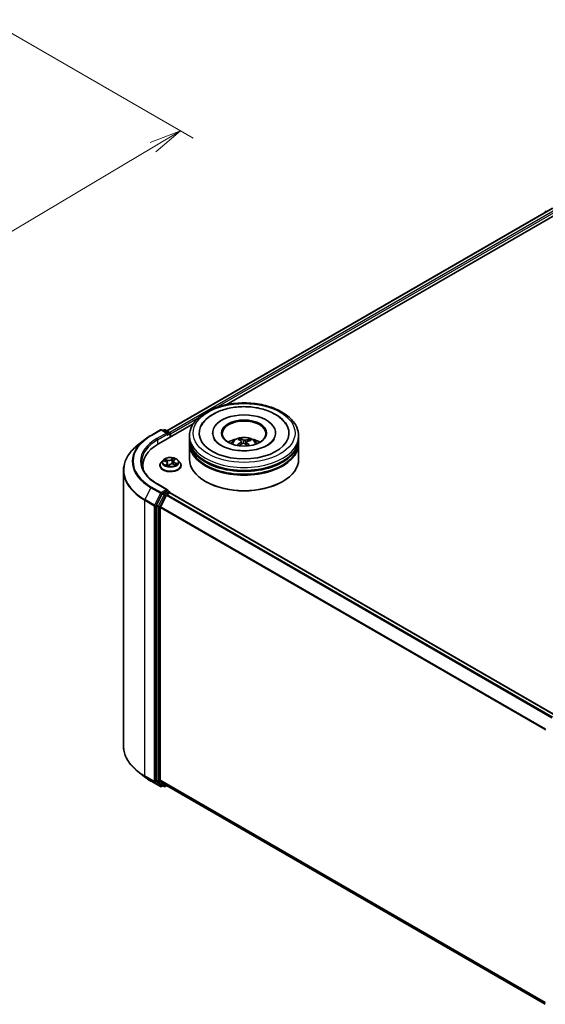
# Model space of a CAD drawing. Units: millimetres. Extents: x 7 to 4945, y 4 to 1128.
# Drawn here: x 63 to 83, y 71 to 110 of the extents above; entities that cross this region are included whole.
import ezdxf

# ---------------------------------------------------------------- set-up
doc = ezdxf.new("R2010")
doc.units = ezdxf.units.MM
doc.header["$LTSCALE"] = 0.5
doc.layers.get('Defpoints').update_dxf_attribs({"lineweight": 25})
for name, color, linetype, lineweight in [('Dimension (ISO)', 7, 'Continuous', 18), ('Visible (ISO)', 7, 'Continuous', 35), ('Visible Narrow (ISO)', 7, 'Continuous', 25)]:
    doc.layers.add(name, color=color, linetype=linetype, lineweight=lineweight)
doc.styles.add('Note Text (TK)', font='MS PGothic.ttf')
doc.dimstyles.new('Default - Method 1b (TK)', dxfattribs={"dimscale": 0.5, "dimtxt": 2.5, "dimasz": 2.5, "dimexe": 1, "dimexo": 1.5, "dimgap": 1, "dimtad": 1, "dimdsep": 46, "dimtxsty": 'Note Text (TK)', "dimblk": 'OPEN', "dimcen": 0.09, "dimdle": 5, "dimclrd": 100, "dimclre": 100, "dimclrt": 7, "dimadec": 1, "dimazin": 1, "dimtfac": 1, "dimtmove": 0, "dimatfit": 3, "dimldrblk": 'OPEN', "dimfxl": 1, "dimtolj": 1, "dimlwd": -1, "dimlwe": -1, "dimarcsym": 0})

# ---------------------------------------------------------------- blocks, each defined once
blk = doc.blocks.new('_Open')
at = {"color": 0, "linetype": 'ByBlock', "lineweight": -2}
for p, q in [((-1, 0.167), (0, 0)), ((-1, -0.167), (0, 0)), ((0, 0), (-1, 0))]:
    blk.add_line(p, q, dxfattribs=at)
blk = doc.blocks.new('*D19')
at = {"layer": 'Defpoints', "color": 0}
for p in [(61.522, 109.775), (40.726, 99.067), (49.715, 93.878)]:
    blk.add_point(p, dxfattribs=at)
at = {"layer": 'Dimension (ISO)', "color": 100}
for p, q in [((62.267, 109.345), (69.579, 105.123)), ((68.009, 104.77), (50.789, 94.517)), ((41.47, 98.638), (50.211, 93.591))]:
    blk.add_line(p, q, dxfattribs=at)
at = {"layer": 'Dimension (ISO)', "color": 100, "xscale": 1.25, "yscale": 1.25, "zscale": 1.25}
for p, rotation in [((69.083, 105.41), 30.77048708011087), ((49.715, 93.878), 210.7704870801109)]:
    blk.add_blockref('_Open', p, dxfattribs=dict(at, rotation=rotation))
at = {"layer": 'Dimension (ISO)', "color": 7, "insert": (58.114, 100.054), "char_height": 1.25, "attachment_point": 4, "rotation": 30.7705, "style": 'Note Text (TK)'}
blk.add_mtext('\\A1;{\\Q-29.230;\\W0.823;\\H0.816x;200}', dxfattribs=at)

msp = doc.modelspace()

# ---------------------------------------------------------------- linework, layer by layer
at = {"layer": 'Visible (ISO)'}
for p, q in [((68.5466, 93.6323), (83.6875, 102.3739)), ((70.8798, 94.6547), (83.8735, 102.1566)), ((83.4095, 102.2295), (83.4095, 102.2134)), ((67.9292, 93.4508), (68.3029, 93.6665)), ((68.2192, 93.1186), (69.59, 93.9099)), ((68.5753, 93.5341), (68.3458, 93.6665)), ((68.4444, 93.6665), (68.3952, 93.638)), ((68.4873, 93.6665), (68.6548, 93.5698)), ((67.6739, 93.2785), (67.4038, 93.0647)), ((68.6763, 93.3824), (68.6763, 93.5326)), ((68.694, 93.3927), (68.694, 93.5093)), ((69.4402, 93.311), (69.4402, 93.4277)), ((69.4402, 93.1594), (69.4402, 93.276)), ((70.3473, 93.5443), (70.3473, 93.5163)), ((71.447, 93.2458), (71.4338, 93.3007)), ((71.4859, 93.2134), (71.4963, 93.1171)), ((71.6802, 93.1934), (71.6679, 93.079)), ((71.7889, 93.2759), (71.7758, 93.2377)), ((72.8188, 93.5443), (72.8188, 93.5163)), ((73.7259, 93.311), (73.7259, 93.4277)), ((73.7259, 93.1594), (73.7259, 93.276)), ((69.4402, 92.5179), (69.4402, 93.1244)), ((73.7259, 92.5179), (73.7259, 93.1244)), ((68.401, 92.4781), (68.3302, 92.3991)), ((68.4386, 92.4548), (68.5147, 92.4269)), ((68.8121, 92.4352), (68.8003, 92.3253)), ((68.8306, 92.4707), (68.8726, 92.5121)), ((68.987, 92.4781), (69.0579, 92.3991)), ((66.847, 92.0736), (66.847, 81.2512)), ((67.6042, 92.2612), (67.6042, 92.1599)), ((68.2797, 92.2729), (68.2797, 92.2777)), ((68.5759, 92.3658), (68.5875, 92.2581)), ((68.6014, 92.2549), (68.6462, 92.2957)), ((68.818, 92.3204), (68.8961, 92.294)), ((69.1083, 92.2729), (69.1083, 92.2777)), ((70.088, 91.6314), (70.0678, 91.643)), ((73.0781, 91.6314), (73.0983, 91.643)), ((68.5753, 91.3179), (68.1801, 91.546)), ((68.5627, 91.2756), (68.3952, 91.1789)), ((68.5828, 91.2785), (68.6548, 91.2369)), ((68.3719, 91.1528), (68.1455, 90.7084)), ((68.5334, 91.1061), (68.297, 90.642)), ((68.5567, 91.1322), (68.6637, 91.194)), ((68.6763, 91.1998), (68.6763, 91.1981)), ((68.6851, 91.1961), (83.8261, 82.4544)), ((68.1384, 90.6819), (68.1384, 79.9018)), ((68.29, 79.9098), (68.29, 90.6156)), ((67.6739, 80.0463), (67.4038, 80.2602)), ((67.9292, 79.8741), (68.3029, 79.6583)), ((68.1455, 79.8834), (68.3719, 79.7004)), ((68.297, 79.8915), (68.5334, 79.7004)), ((68.3952, 79.6868), (68.3458, 79.6583)), ((68.4444, 79.6583), (68.3737, 79.6991)), ((68.4873, 79.6583), (68.5466, 79.6926)), ((68.5353, 79.6991), (83.4095, 71.1115))]:
    msp.add_line(p, q, dxfattribs=at)
for centre, start, end in [((83.4523, 102.2295), 128.94828, 180), ((68.3244, 93.6294), 60, 120), ((68.4659, 93.6294), 60, 120), ((68.6334, 93.5326), 0, 60), ((68.6334, 91.1998), 0, 60), ((68.3244, 79.6954), 240, 300), ((68.4659, 79.6954), 240, 300)]:
    msp.add_arc(centre, 0.0429, start, end, dxfattribs=at)
for centre, major_axis, ratio, start_param, end_param in [((71.5831, 93.5443), (1.7643, 0), 0.5773503, 2.2877064, 7.1370716), ((71.5831, 93.5443), (1.2357, 0), 0.5773503, 5.4710656, 10.2368977), ((71.5831, 93.521), (-0.8571, 0), 0.5773503, 2.3727253, 7.0520527), ((68.5324, 93.5093), (0.0606, 0), 0.5773503, 0, 1.5707963), ((68.5627, 93.4918), (-0.0214, -0.0371), 0.5773503, 0.7853982, 2.3561945), ((68.6637, 93.5268), (0.0214, -0.0371), 0.5773503, 0.7853982, 2.2748289), ((71.5831, 93.276), (2.1429, 0), 0.5773503, 3.12745, 6.2973279), ((71.5831, 93.311), (-2.1429, 0), 0.5773503, 0, 3.1415927), ((71.5831, 92.8445), (-0.8571, 0), 0.5773503, 5.0762837, 5.5305884), ((71.5962, 92.4406), (-0.4499, -0.812), 0.6636691, 4.0181465, 4.2571308), ((71.5994, 92.4559), (0.4115, -0.8322), 0.4183713, 2.5011631, 2.7401474), ((71.568, 92.4417), (-0.3508, 0.8595), 0.5845523, 5.679054, 5.9180383), ((71.5946, 92.4399), (-0.5298, -0.7623), 0.7150988, 3.6299444, 3.8689287), ((71.5699, 92.458), (0.5671, 0.735), 0.5630303, 0.5205467, 0.759531), ((71.5831, 92.8445), (-0.8571, 0), 0.5773503, 3.8941895, 4.3484943), ((69.7042, 92.2612), (-2.1, 0), 0.5773503, 5.4977871, 6.3952101), ((71.5831, 93.1244), (2.1429, 0), 0.5773503, 3.12745, 6.2973279), ((71.5831, 93.1594), (-2.1429, 0), 0.5773503, 0, 3.1415927), ((71.5715, 92.4587), (0.6369, 0.6755), 0.61446, 1.0369918, 1.2440028), ((71.5981, 92.4569), (0.4762, -0.7969), 0.4839135, 2.0659648, 2.2460558), ((71.5667, 92.4427), (-0.2827, 0.8843), 0.5190101, 5.2895561, 5.5030476), ((71.5831, 92.5179), (2.1429, 0), 0.5773503, 3.1415927, 6.2831853), ((71.5831, 93.276), (-2.1143, 0), 0.5773503, 0.478284, 2.6633086), ((71.5831, 93.1244), (-2.1143, 0), 0.5773503, 0.478284, 2.6633086), ((69.7042, 92.028), (-2.1429, 0), 0.5773503, 6.0825558, 6.1302195), ((68.5324, 91.2931), (0.0606, 0), 0.5773503, 0, 1.5707963), ((68.5627, 91.3106), (0.0214, -0.0371), 0.5773503, 0.1595481, 0.7853982), ((71.5831, 92.4945), (2.1143, 0), 0.5773503, 3.9269908, 5.4977871), ((68.3952, 91.1439), (0.0214, 0.0371), 0.5773503, 0.7853982, 1.6614562), ((68.5567, 91.0972), (-0.0214, -0.0371), 0.5773503, 3.9269908, 4.8030489), ((68.6637, 91.159), (0.0214, 0.0371), 0.5773503, 0, 0.7853982), ((68.1687, 90.6994), (0.0214, 0.0371), 0.5773503, 1.6614562, 2.3561945), ((68.3203, 90.6331), (-0.0214, -0.0371), 0.5773503, 4.8030489, 5.4977871), ((68.1687, 79.9193), (-0.0214, -0.0371), 0.5773503, 5.4977871, 6.1925254), ((68.3203, 79.9273), (-0.0214, -0.0371), 0.5773503, 5.4977871, 6.1925254), ((68.3952, 79.7363), (-0.0214, -0.0371), 0.5773503, 6.1925254, 6.2831853), ((68.5567, 79.7362), (-0.0214, -0.0371), 0.5773503, 6.1925254, 6.2831853)]:
    msp.add_ellipse(centre, major_axis=major_axis, ratio=ratio, start_param=start_param, end_param=end_param, dxfattribs=at)
msp.add_ellipse((71.5831, 93.5443), major_axis=(-0.8857, 0), ratio=0.5773503, dxfattribs=at)
for points, knots in [([(69.4402, 93.4277), (69.4402, 93.5602), (69.4734, 93.6923), (69.6017, 93.9465), (69.7003, 94.0676), (69.9574, 94.2908), (70.1202, 94.3909), (70.4899, 94.5555), (70.6974, 94.6193), (71.1339, 94.7044), (71.3627, 94.7257), (71.8195, 94.7247), (72.0475, 94.7024), (72.4813, 94.6158), (72.687, 94.5516), (73.0566, 94.3852), (73.2203, 94.283), (73.4852, 94.0482), (73.5875, 93.9156), (73.7001, 93.6615), (73.7259, 93.5447), (73.7259, 93.4277)], [1.9755832, 1.9755832, 1.9755832, 1.9755832, 2.2591882, 2.2591882, 2.5623876, 2.5623876, 2.8896499, 2.8896499, 3.220928, 3.220928, 3.5503964, 3.5503964, 3.8790146, 3.8790146, 4.2085193, 4.2085193, 4.5398144, 4.5398144, 4.8666902, 4.8666902, 5.1171758, 5.1171758, 5.1171758, 5.1171758]), ([(69.8948, 93.8122), (69.9162, 93.8529), (69.9407, 93.892), (70.0487, 94.041), (70.1527, 94.1376), (70.4079, 94.3132), (70.564, 94.3883), (70.9047, 94.5035), (71.0895, 94.543), (71.4671, 94.5834), (71.6596, 94.5847), (72.0362, 94.5497), (72.2203, 94.5134), (72.565, 94.4041), (72.7254, 94.3307), (73.0043, 94.1479), (73.1237, 94.0384), (73.2339, 93.8781), (73.2537, 93.8457), (73.2713, 93.8122)], [1.7509194, 1.7509194, 1.7509194, 1.7509194, 1.8523356, 1.8523356, 2.1545634, 2.1545634, 2.4970737, 2.4970737, 2.8438054, 2.8438054, 3.1866693, 3.1866693, 3.5293762, 3.5293762, 3.8757876, 3.8757876, 4.2195715, 4.2195715, 4.3030929, 4.3030929, 4.3030929, 4.3030929]), ([(67.6739, 93.2785), (67.6894, 93.2908), (67.7052, 93.3029), (67.7374, 93.3268), (67.7539, 93.3386), (67.7873, 93.3619), (67.8044, 93.3734), (67.839, 93.3961), (67.8566, 93.4072), (67.8925, 93.4292), (67.9107, 93.4401), (67.9292, 93.4508)], [2.98633174, 2.98633174, 2.98633174, 2.98633174, 3.01738392, 3.01738392, 3.0484361, 3.0484361, 3.07948829, 3.07948829, 3.11054047, 3.11054047, 3.14159265, 3.14159265, 3.14159265, 3.14159265]), ([(71.4305, 92.8524), (71.3003, 92.8611), (71.173, 92.8809), (70.9393, 92.9394), (70.8327, 92.9779), (70.6524, 93.0657), (70.5781, 93.1146), (70.465, 93.2128), (70.4265, 93.2615), (70.4022, 93.3061), (70.4014, 93.3076), (70.4006, 93.3091)], [0, 0, 0, 0, 0.2948685, 0.2948685, 0.5856628, 0.5856628, 0.8691851, 0.8691851, 1.1517835, 1.1517835, 1.1615002, 1.1615002, 1.1615002, 1.1615002]), ([(71.0718, 93.1267), (71.0877, 93.1542), (71.1065, 93.1786), (71.161, 93.2362), (71.1994, 93.2645), (71.2906, 93.3159), (71.3448, 93.336), (71.4595, 93.3639), (71.5203, 93.3709), (71.6412, 93.3712), (71.7013, 93.3647), (71.8184, 93.3373), (71.8754, 93.3163), (71.9794, 93.257), (72.0273, 93.2193), (72.0766, 93.1551), (72.0858, 93.1414), (72.0943, 93.1267)], [5.7003272, 5.7003272, 5.7003272, 5.7003272, 5.8771721, 5.8771721, 6.1745295, 6.1745295, 6.5497894, 6.5497894, 6.9442143, 6.9442143, 7.3340507, 7.3340507, 7.7283185, 7.7283185, 8.1026244, 8.1026244, 8.1967034, 8.1967034, 8.1967034, 8.1967034]), ([(71.4197, 93.3178), (71.421, 93.3175), (71.4226, 93.3169), (71.4254, 93.315), (71.4271, 93.3134), (71.4296, 93.3102), (71.431, 93.308), (71.4326, 93.3044), (71.4333, 93.3024), (71.4338, 93.3007)], [0.014560073, 0.014560073, 0.014560073, 0.014560073, 0.018722682, 0.018722682, 0.023429831, 0.023429831, 0.028069056, 0.028069056, 0.031810233, 0.031810233, 0.031810233, 0.031810233]), ([(72.7655, 93.3091), (72.7386, 93.258), (72.6903, 93.1986), (72.5547, 93.0917), (72.4758, 93.0443), (72.2897, 92.9614), (72.1822, 92.9259), (71.9478, 92.873), (71.8205, 92.856), (71.6045, 92.8458), (71.5169, 92.8467), (71.4305, 92.8524)], [4.892512, 4.892512, 4.892512, 4.892512, 5.2299817, 5.2299817, 5.5112398, 5.5112398, 5.7958575, 5.7958575, 6.0873961, 6.0873961, 6.2831853, 6.2831853, 6.2831853, 6.2831853]), ([(71.4775, 93.2261), (71.4808, 93.2238), (71.4835, 93.2208), (71.4862, 93.2142), (71.4863, 93.2106), (71.4843, 93.2038), (71.482, 93.2001), (71.4762, 93.1941), (71.4732, 93.1917), (71.4699, 93.1896)], [0, 0, 0, 0, 0.012499779, 0.012499779, 0.024999557, 0.024999557, 0.037523671, 0.037523671, 0.046676606, 0.046676606, 0.046676606, 0.046676606]), ([(71.6278, 93.2612), (71.6229, 93.2598), (71.6171, 93.2587), (71.6047, 93.2576), (71.5983, 93.2577), (71.5865, 93.2588), (71.5805, 93.2599), (71.5712, 93.2626), (71.5677, 93.264), (71.5647, 93.2656)], [0, 0, 0, 0, 0.012499779, 0.012499779, 0.024999557, 0.024999557, 0.037523671, 0.037523671, 0.046676606, 0.046676606, 0.046676606, 0.046676606]), ([(71.6886, 93.1744), (71.6853, 93.1777), (71.6826, 93.1815), (71.6799, 93.1892), (71.6798, 93.193), (71.6818, 93.1997), (71.6841, 93.203), (71.6899, 93.2078), (71.6929, 93.2095), (71.6962, 93.2108)], [0, 0, 0, 0, 0.012499779, 0.012499779, 0.024999557, 0.024999557, 0.037523671, 0.037523671, 0.046676606, 0.046676606, 0.046676606, 0.046676606]), ([(71.7889, 93.2759), (71.7895, 93.2776), (71.7904, 93.2795), (71.7925, 93.2828), (71.7943, 93.2848), (71.7975, 93.2876), (71.7997, 93.289), (71.8031, 93.2904), (71.805, 93.2908), (71.8066, 93.2909)], [0.0427285, 0.0427285, 0.0427285, 0.0427285, 0.046469677, 0.046469677, 0.051108902, 0.051108902, 0.055816051, 0.055816051, 0.05997866, 0.05997866, 0.05997866, 0.05997866]), ([(67.4038, 93.0647), (67.3327, 93.0084), (67.2676, 92.9494), (67.1504, 92.8268), (67.0984, 92.7631), (67.0083, 92.6322), (66.9703, 92.5649), (66.9091, 92.4277), (66.8859, 92.3577), (66.8548, 92.2164), (66.847, 92.145), (66.847, 92.0736)], [3.29685357, 3.29685357, 3.29685357, 3.29685357, 3.42288102, 3.42288102, 3.54890847, 3.54890847, 3.67493592, 3.67493592, 3.80096337, 3.80096337, 3.92699082, 3.92699082, 3.92699082, 3.92699082]), ([(71.31, 93.0658), (71.3114, 93.0672), (71.3131, 93.0684), (71.3163, 93.07), (71.3183, 93.0705), (71.3215, 93.0706), (71.3233, 93.0702), (71.325, 93.0692), (71.3256, 93.0688), (71.326, 93.0683)], [0.014560073, 0.014560073, 0.014560073, 0.014560073, 0.018722682, 0.018722682, 0.023429831, 0.023429831, 0.028069056, 0.028069056, 0.030001077, 0.030001077, 0.030001077, 0.030001077]), ([(71.3452, 93.0517), (71.3446, 93.0522), (71.3439, 93.0527), (71.3401, 93.0557), (71.3371, 93.0582), (71.3314, 93.0632), (71.3287, 93.0657), (71.3261, 93.0683)], [4.72849265, 4.72849265, 4.72849265, 4.72849265, 4.73998321, 4.73998321, 4.79459616, 4.79459616, 4.84920911, 4.84920911, 4.84920911, 4.84920911]), ([(71.5383, 93.1393), (71.5432, 93.1417), (71.549, 93.1437), (71.5614, 93.1458), (71.5678, 93.146), (71.5796, 93.1447), (71.5856, 93.1432), (71.5949, 93.1393), (71.5985, 93.1372), (71.6014, 93.1349)], [0, 0, 0, 0, 0.012499779, 0.012499779, 0.024999557, 0.024999557, 0.037523671, 0.037523671, 0.046676606, 0.046676606, 0.046676606, 0.046676606]), ([(68.987, 92.4781), (68.9695, 92.4977), (68.9472, 92.5148), (68.8947, 92.5444), (68.8641, 92.5565), (68.7984, 92.5743), (68.7633, 92.5799), (68.6923, 92.5842), (68.6563, 92.5829), (68.5867, 92.5737), (68.5531, 92.5657), (68.4912, 92.5434), (68.4631, 92.5291), (68.4248, 92.5017), (68.412, 92.4904), (68.401, 92.4781)], [2.5950456, 2.5950456, 2.5950456, 2.5950456, 2.9160585, 2.9160585, 3.2504871, 3.2504871, 3.5835646, 3.5835646, 3.914878, 3.914878, 4.2466139, 4.2466139, 4.5805919, 4.5805919, 4.781505, 4.781505, 4.781505, 4.781505]), ([(68.5759, 92.3658), (68.5754, 92.371), (68.574, 92.3761), (68.5696, 92.386), (68.5666, 92.3907), (68.5594, 92.3996), (68.5551, 92.4038), (68.5453, 92.4116), (68.5398, 92.4151), (68.528, 92.4216), (68.5215, 92.4244), (68.5147, 92.4269)], [2.17938236, 2.17938236, 2.17938236, 2.17938236, 2.36833376, 2.36833376, 2.55728516, 2.55728516, 2.74623656, 2.74623656, 2.93518796, 2.93518796, 3.12413936, 3.12413936, 3.12413936, 3.12413936]), ([(68.8306, 92.4707), (68.8285, 92.4687), (68.8266, 92.4665), (68.823, 92.4621), (68.8214, 92.4598), (68.8185, 92.4551), (68.8173, 92.4528), (68.8151, 92.4479), (68.8142, 92.4454), (68.8129, 92.4403), (68.8124, 92.4378), (68.8121, 92.4352)], [4.72984227, 4.72984227, 4.72984227, 4.72984227, 4.82330748, 4.82330748, 4.91677268, 4.91677268, 5.01023789, 5.01023789, 5.1037031, 5.1037031, 5.1971683, 5.1971683, 5.1971683, 5.1971683]), ([(68.1801, 91.546), (68.1008, 91.5918), (68.028, 91.641), (67.8971, 91.7451), (67.839, 91.7999), (67.7387, 91.9135), (67.6965, 91.9723), (67.629, 92.0923), (67.6036, 92.1535), (67.5698, 92.2768), (67.5613, 92.339), (67.5613, 92.4012)], [1.57079633, 1.57079633, 1.57079633, 1.57079633, 1.72787596, 1.72787596, 1.88495559, 1.88495559, 2.04203522, 2.04203522, 2.19911486, 2.19911486, 2.35619449, 2.35619449, 2.35619449, 2.35619449]), ([(68.3302, 92.3991), (68.3238, 92.392), (68.3179, 92.3846), (68.3074, 92.3694), (68.3027, 92.3616), (68.2945, 92.3456), (68.291, 92.3374), (68.2854, 92.3207), (68.2833, 92.3122), (68.2805, 92.295), (68.2797, 92.2863), (68.2797, 92.2777)], [4.78150505, 4.78150505, 4.78150505, 4.78150505, 4.87701837, 4.87701837, 4.97253169, 4.97253169, 5.06804501, 5.06804501, 5.16355834, 5.16355834, 5.25907166, 5.25907166, 5.25907166, 5.25907166]), ([(68.2797, 92.2729), (68.2797, 92.2474), (68.2865, 92.2219), (68.3126, 92.1731), (68.3324, 92.1498), (68.3837, 92.1077), (68.4155, 92.089), (68.4875, 92.0584), (68.5277, 92.0466), (68.6122, 92.0311), (68.6565, 92.0273), (68.7448, 92.0281), (68.7888, 92.0327), (68.8723, 92.0498), (68.9117, 92.0623), (68.9822, 92.0942), (69.0131, 92.1136), (69.0631, 92.1577), (69.0821, 92.1823), (69.1034, 92.2294), (69.1083, 92.2511), (69.1083, 92.2729)], [5.2590717, 5.2590717, 5.2590717, 5.2590717, 5.5587822, 5.5587822, 5.8711932, 5.8711932, 6.1956863, 6.1956863, 6.5214142, 6.5214142, 6.8461647, 6.8461647, 7.1705195, 7.1705195, 7.4953536, 7.4953536, 7.821151, 7.821151, 8.1450661, 8.1450661, 8.4006643, 8.4006643, 8.4006643, 8.4006643]), ([(68.532, 92.279), (68.5359, 92.277), (68.54, 92.2751), (68.5485, 92.2713), (68.5529, 92.2695), (68.562, 92.2661), (68.5667, 92.2644), (68.5764, 92.2612), (68.5813, 92.2598), (68.5912, 92.257), (68.5961, 92.2558), (68.6011, 92.2547)], [6.10875547, 6.10875547, 6.10875547, 6.10875547, 6.1779193, 6.1779193, 6.24708313, 6.24708313, 6.31624696, 6.31624696, 6.38541079, 6.38541079, 6.4505591, 6.4505591, 6.4505591, 6.4505591]), ([(68.6008, 92.2546), (68.6008, 92.2546), (68.6008, 92.2546), (68.6009, 92.2546), (68.601, 92.2546), (68.6011, 92.2547), (68.6012, 92.2547), (68.6013, 92.2548), (68.6014, 92.2549), (68.6014, 92.2549)], [0.0030078325, 0.0030078325, 0.0030078325, 0.0030078325, 0.0044388843, 0.0044388843, 0.0066583264, 0.0066583264, 0.0088777686, 0.0088777686, 0.0110972107, 0.0110972107, 0.0110972107, 0.0110972107]), ([(68.818, 92.3204), (68.8067, 92.3242), (68.7945, 92.327), (68.7693, 92.3302), (68.7563, 92.3308), (68.7305, 92.3295), (68.7178, 92.3277), (68.6938, 92.322), (68.6825, 92.318), (68.6623, 92.3082), (68.6535, 92.3024), (68.6462, 92.2957)], [3.1590459, 3.1590459, 3.1590459, 3.1590459, 3.4662239, 3.4662239, 3.7734018, 3.7734018, 4.0805798, 4.0805798, 4.3877577, 4.3877577, 4.6949357, 4.6949357, 4.6949357, 4.6949357]), ([(68.8858, 92.2975), (68.8884, 92.2994), (68.8907, 92.3014), (68.8954, 92.3055), (68.8976, 92.3076), (68.9017, 92.3118), (68.9035, 92.3139), (68.9067, 92.3178), (68.9081, 92.3197), (68.9093, 92.3215)], [1.47330303, 1.47330303, 1.47330303, 1.47330303, 1.53715045, 1.53715045, 1.60832231, 1.60832231, 1.67949417, 1.67949417, 1.75066603, 1.75066603, 1.75066603, 1.75066603]), ([(69.1083, 92.2777), (69.1083, 92.2863), (69.1076, 92.295), (69.1047, 92.3122), (69.1026, 92.3207), (69.097, 92.3374), (69.0935, 92.3456), (69.0854, 92.3616), (69.0807, 92.3694), (69.0701, 92.3846), (69.0642, 92.392), (69.0579, 92.3991)], [2.117479, 2.117479, 2.117479, 2.117479, 2.21299233, 2.21299233, 2.30850565, 2.30850565, 2.40401897, 2.40401897, 2.49953229, 2.49953229, 2.59504562, 2.59504562, 2.59504562, 2.59504562]), ([(68.5627, 91.2756), (68.5665, 91.2778), (68.5706, 91.2793), (68.5779, 91.2801), (68.581, 91.2796), (68.5828, 91.2785)], [0.185147228, 0.185147228, 0.185147228, 0.185147228, 0.196528423, 0.196528423, 0.207909617, 0.207909617, 0.207909617, 0.207909617]), ([(67.4038, 80.2602), (67.3327, 80.3165), (67.2676, 80.3755), (67.1504, 80.4981), (67.0984, 80.5617), (67.0083, 80.6926), (66.9703, 80.7599), (66.9091, 80.8972), (66.8859, 80.9671), (66.8548, 81.1085), (66.847, 81.1798), (66.847, 81.2512)], [1.72605724, 1.72605724, 1.72605724, 1.72605724, 1.85208469, 1.85208469, 1.97811214, 1.97811214, 2.10413959, 2.10413959, 2.23016704, 2.23016704, 2.35619449, 2.35619449, 2.35619449, 2.35619449]), ([(67.6739, 80.0463), (67.6894, 80.0341), (67.7052, 80.0219), (67.7374, 79.998), (67.7539, 79.9862), (67.7873, 79.9629), (67.8044, 79.9514), (67.839, 79.9288), (67.8566, 79.9176), (67.8925, 79.8956), (67.9107, 79.8847), (67.9292, 79.8741)], [4.55712806, 4.55712806, 4.55712806, 4.55712806, 4.58818025, 4.58818025, 4.61923243, 4.61923243, 4.65028461, 4.65028461, 4.6813368, 4.6813368, 4.71238898, 4.71238898, 4.71238898, 4.71238898])]:
    msp.add_open_spline(points, degree=3, knots=knots, dxfattribs=at)
at = {"layer": 'Visible Narrow (ISO)'}
for p, q in [((68.5591, 93.625), (83.709, 102.3718)), ((83.816, 102.31), (68.6644, 93.5622)), ((70.4923, 94.5476), (83.8463, 102.2575)), ((68.694, 93.5093), (69.7832, 94.1382)), ((67.9506, 93.4486), (68.3244, 93.6644)), ((68.3244, 93.6644), (68.5324, 93.5443)), ((68.4077, 93.6308), (68.4659, 93.6644)), ((68.4659, 93.6644), (68.6334, 93.5676)), ((68.6334, 93.5676), (68.5753, 93.5341)), ((68.5324, 93.5443), (68.1586, 93.3285)), ((68.1889, 93.276), (68.593, 93.5093)), ((68.1889, 93.276), (68.1889, 93.1007)), ((68.5627, 93.4568), (68.6637, 93.5151)), ((68.6637, 93.5151), (68.6637, 93.3752)), ((71.4699, 93.1896), (71.4755, 93.1053)), ((71.5647, 93.2656), (71.5553, 93.1448)), ((71.6278, 93.2612), (71.6369, 93.106)), ((71.6886, 93.1744), (71.6797, 93.0683)), ((68.4182, 92.4604), (68.5123, 92.426)), ((68.5723, 92.483), (68.4762, 92.5155)), ((68.5083, 92.4945), (68.5687, 92.4741)), ((68.5687, 92.4741), (68.5646, 92.3932)), ((68.7966, 92.5605), (68.737, 92.5061)), ((68.743, 92.4986), (68.7805, 92.5328)), ((68.743, 92.4986), (68.7518, 92.3986)), ((68.8357, 92.4715), (68.8919, 92.527)), ((68.5524, 92.3309), (68.4962, 92.2754)), ((68.5232, 92.2887), (68.5585, 92.3235)), ((68.5397, 92.2752), (68.5391, 92.2763)), ((68.5585, 92.3235), (68.5637, 92.2655)), ((68.5914, 92.242), (68.651, 92.2963)), ((68.8157, 92.3194), (68.9119, 92.287)), ((68.8719, 92.3676), (68.8684, 92.3033)), ((68.8719, 92.3676), (68.9311, 92.346)), ((68.9699, 92.342), (68.8757, 92.3764)), ((67.9273, 91.3977), (67.6909, 90.9336)), ((67.9273, 91.3977), (68.3011, 91.182)), ((68.3244, 91.208), (67.9506, 91.4238)), ((68.1586, 91.5439), (68.5324, 91.3281)), ((68.5324, 91.3281), (68.3244, 91.208)), ((68.5627, 91.2756), (68.6334, 91.2348)), ((67.6839, 90.9072), (68.0576, 90.6914)), ((67.6839, 80.0848), (67.6839, 90.9072)), ((68.0646, 90.7179), (67.6909, 90.9336)), ((68.3011, 91.182), (68.0646, 90.7179)), ((68.1182, 90.6914), (68.3547, 91.1555)), ((68.4426, 91.112), (68.2162, 90.6676)), ((68.2698, 90.6411), (68.4962, 91.0856)), ((68.3547, 91.1555), (68.3952, 91.1789)), ((68.3719, 91.1528), (68.4426, 91.112)), ((68.4659, 91.1381), (68.3952, 91.1789)), ((68.6334, 91.2348), (68.4659, 91.1381)), ((68.4962, 91.0856), (68.5341, 91.1075)), ((68.5334, 91.1061), (83.6723, 82.3657)), ((83.7065, 82.3854), (68.5567, 91.1322)), ((68.6637, 91.194), (83.8136, 82.4472)), ((68.0576, 90.6914), (68.0576, 79.869)), ((68.1182, 79.869), (68.1182, 90.6914)), ((68.1384, 90.6819), (68.2091, 90.6411)), ((68.2162, 90.6676), (68.1455, 90.7084)), ((68.2091, 90.6411), (68.2091, 79.861)), ((68.2698, 79.861), (68.2698, 90.6411)), ((68.29, 90.6156), (83.4107, 81.8856)), ((83.4217, 81.9098), (68.297, 90.642)), ((68.0576, 79.869), (67.6839, 80.0848)), ((67.6909, 80.0664), (68.0646, 79.8506)), ((67.9273, 79.8753), (67.6909, 80.0664)), ((68.3011, 79.6595), (67.9273, 79.8753)), ((68.0646, 79.8506), (68.3011, 79.6595)), ((68.3547, 79.6779), (68.1182, 79.869)), ((68.2091, 79.861), (68.1384, 79.9018)), ((68.1455, 79.8834), (68.2162, 79.8426)), ((68.2162, 79.8426), (68.4426, 79.6596)), ((68.4962, 79.6779), (68.2698, 79.861)), ((83.4095, 71.1806), (68.29, 79.9098)), ((68.297, 79.8915), (83.4095, 71.1663)), ((68.3826, 79.694), (68.3547, 79.6779)), ((68.4426, 79.6596), (68.3719, 79.7004)), ((68.5341, 79.6998), (68.4962, 79.6779)), ((83.4095, 71.1117), (68.5334, 79.7004))]:
    msp.add_line(p, q, dxfattribs=at)
for centre, major_axis, ratio, start_param, end_param in [((83.4523, 102.2295), (-0.0429, 0), 0.5773503, 0, 0.5382514), ((68.3244, 93.6294), (-0.0214, 0.0371), 0.5773503, 5.4977871, 6.2831853), ((68.3244, 93.6294), (0.0214, 0.0371), 0.5773503, 0, 0.7853982), ((68.4659, 93.6294), (-0.0214, 0.0371), 0.5773503, 5.4977871, 6.2831853), ((68.4659, 93.6294), (0.0214, 0.0371), 0.5773503, 0, 0.7853982), ((68.6334, 93.5326), (0.0214, 0.0371), 0.5773503, 0, 0.7853982), ((68.6334, 93.5326), (0.0214, -0.0371), 0.5773503, 0.7853982, 2.3561945), ((69.7042, 92.4236), (-2.5129, 0), 0.5773503, 5.6530481, 7.0685835), ((69.7042, 92.4362), (-2.4799, 0), 0.5773503, 5.4977871, 7.0685835), ((69.7042, 92.4362), (-2.1857, 0), 0.5773503, 5.4977871, 7.0685835), ((69.7042, 92.4012), (-2.1429, 0), 0.5773503, 5.4977871, 6.2831853), ((67.9506, 93.4136), (-0.0214, 0.0371), 0.5773503, 5.4977871, 6.2831853), ((68.1586, 93.2935), (-0.0214, 0.0371), 0.5773503, 3.9269908, 5.4977871), ((68.6334, 93.5326), (0.0429, 0), 0.5773503, 5.4977871, 6.2831853), ((71.5831, 93.4277), (-2.1429, 0), 0.5773503, 0, 3.1415927), ((71.5831, 93.1162), (-0.4384, 0), 0.5773503, 3.0761472, 6.3486308), ((71.5831, 93.1601), (-0.3182, 0), 0.5773503, 5.2514163, 5.5040217), ((71.5831, 93.153), (0.2962, 0), 0.5773503, 2.0991019, 2.312624), ((71.5831, 93.153), (0.2962, 0), 0.5773503, 0.6012847, 0.8023544), ((71.5831, 93.1601), (-0.3182, 0), 0.5773503, 3.68062, 3.9332253), ((69.7042, 92.096), (-2.8472, 0), 0.5773503, 5.6530481, 7.0685835), ((71.5831, 93.1601), (0.3182, 0), 0.5773503, 3.68062, 3.7455918), ((68.694, 92.3906), (-0.3299, 0), 0.5773503, 5.8056187, 9.9023446), ((68.694, 92.4012), (-0.2943, 0), 0.5773503, 5.5458181, 5.9271872), ((68.694, 92.3688), (0.2303, 0), 0.5773503, 2.4150098, 2.6243654), ((68.5047, 92.4915), (-0.00512, -0.00498), 0.0612522, 0.8925087, 2.2876908), ((68.5123, 92.4202), (0.00245, 0.00671), 0.4365692, 0, 0.6967586), ((68.4471, 92.3665), (0.122, 0), 0.5773503, 5.7539559, 7.2898457), ((68.5267, 92.4573), (-0.00668, -0.00252), 0.2815273, 4.042919, 5.3983421), ((68.6339, 92.5385), (0.1291, 0), 0.5773503, 4.1831596, 5.7190493), ((68.5723, 92.4772), (-0.00229, -0.00677), 0.4122232, 3.8279153, 5.3114452), ((68.6339, 92.5438), (-0.122, 0), 0.5773503, 1.0415669, 2.5774567), ((68.737, 92.5003), (0.00481, -0.00528), 0.6899812, 0.7346983, 2.2182282), ((68.7743, 92.4921), (-0.00704, 0.00122), 0.1809961, 4.4117954, 5.7672185), ((68.694, 92.3688), (0.2303, 0), 0.5773503, 0.9161643, 1.2040138), ((68.7865, 92.5311), (-0.00647, 0.00302), 0.2802439, 0.5299412, 1.9251233), ((68.694, 92.4012), (-0.2943, 0), 0.5773503, 3.9750218, 4.3563908), ((68.941, 92.4359), (-0.122, 0), 0.5773503, 5.7539559, 7.2898457), ((68.941, 92.4306), (-0.1291, 0), 0.5773503, 6.221282, 7.2898457), ((68.8357, 92.4656), (-0.00502, 0.00508), 0.7047969, 5.3324437, 6.2831853), ((68.8587, 92.5057), (-0.00627, 0.00342), 0.2518796, 2.1279395, 2.3472579), ((69.7042, 92.0736), (-2.8571, 0), 0.5773503, 0, 0.7853982), ((68.694, 92.2904), (-0.4097, 0), 0.5773503, 5.8056187, 9.9023446), ((68.694, 92.2777), (-0.4143, 0), 0.5773503, 0, 3.1415927), ((68.694, 92.2729), (0.4143, 0), 0.5773503, 3.1415927, 6.2831853), ((68.694, 92.4012), (0.2943, 0), 0.5773503, 3.9750218, 4.3563908), ((68.5293, 92.2871), (-0.0007, -0.00711), 0.8852405, 4.5785532, 5.9737354), ((68.5453, 92.2748), (-0.00629, -0.00339), 0.7932818, 5.4242972, 5.5397398), ((68.5524, 92.3251), (0.00502, -0.00508), 0.7047969, 0.7073212, 2.190851), ((68.4471, 92.3612), (0.1291, 0), 0.5773503, 5.7539559, 6.3450887), ((68.694, 92.2176), (-0.1384, 0), 0.5773503, 5.479207, 5.6025375), ((68.694, 92.215), (0.1354, 0), 0.5773503, 2.3376143, 2.4827234), ((68.6024, 92.2751), (-0.00626, -0.00345), 0.3662623, 4.2849122, 5.282523), ((68.6024, 92.2751), (0.00347, -0.00624), 0.566524, 4.396732, 5.018214), ((68.6024, 92.2751), (0.00331, 0.00633), 0.0574106, 1.0125366, 2.2354882), ((68.6015, 92.2617), (-0.00045, -0.00713), 0.9136048, 6.1282271, 6.2512523), ((68.651, 92.2905), (-0.00481, 0.00528), 0.6899812, 5.3598208, 6.2831853), ((68.7541, 92.2586), (0.122, 0), 0.5773503, 1.0415669, 2.5774567), ((68.7578, 92.3969), (-0.00704, 0.00122), 0.1809575, 4.4161767, 5.7672226), ((68.8157, 92.3136), (0.00229, 0.00677), 0.4122232, 0, 0.6863227), ((68.8757, 92.3705), (-0.00245, -0.00671), 0.4365692, 3.8383512, 5.3218811), ((68.903, 92.325), (0.00599, -0.00389), 0.6541338, 0.0238911, 1.3479478), ((68.694, 92.4012), (0.2943, 0), 0.5773503, 5.5458181, 5.9271872), ((68.9273, 92.343), (-0.002, 0.00686), 0.6480035, 3.5687142, 4.9638964), ((67.9506, 91.3888), (-0.0214, -0.0371), 0.5773503, 3.9269908, 4.8030489), ((68.1586, 91.5089), (0.0214, 0.0371), 0.5773503, 0, 0.7853982), ((67.7142, 90.9247), (0.0214, 0.0371), 0.5773503, 1.6614562, 2.3561945), ((68.3244, 91.173), (-0.0214, -0.0371), 0.5773503, 3.9269908, 4.8030489), ((68.3244, 91.173), (-0.0382, 0.0195), 0.0739221, 0.9533753, 2.5241717), ((68.3244, 91.173), (0.0214, -0.0371), 0.5773503, 0.7853982, 2.3561945), ((68.4659, 91.1031), (-0.0214, -0.0371), 0.5773503, 3.9269908, 4.8030489), ((68.4659, 91.1031), (-0.0382, 0.0195), 0.0739221, 0.9533753, 2.5241717), ((68.4659, 91.1031), (0.0214, -0.0371), 0.5773503, 0.7853982, 2.3561945), ((68.6334, 91.1998), (0.0214, 0.0371), 0.5773503, 0, 0.7853982), ((68.6334, 91.1998), (0.0214, -0.0371), 0.5773503, 1.0799136, 2.3561945), ((68.6334, 91.1998), (0.0429, 0), 0.5773503, 6.2130617, 6.2831853), ((68.0879, 90.7089), (-0.0214, -0.0371), 0.5773503, 4.8030489, 5.4977871), ((68.0879, 90.7089), (-0.0429, 0), 0.5773503, 0.7853982, 2.3561945), ((68.0879, 90.7089), (0.0382, -0.0195), 0.0739221, 4.094968, 5.6657643), ((68.2394, 90.6586), (-0.0214, -0.0371), 0.5773503, 4.8030489, 5.4977871), ((68.2394, 90.6586), (-0.0429, 0), 0.5773503, 0.7853982, 2.3561945), ((68.2394, 90.6586), (0.0382, -0.0195), 0.0739221, 4.094968, 5.6657643), ((69.7042, 81.2512), (-2.8571, 0), 0.5773503, 0, 0.7853982), ((69.7042, 81.2288), (2.8472, 0), 0.5773503, 3.7717299, 3.9269908), ((69.7042, 80.9012), (-2.5129, 0), 0.5773503, 0.6301372, 0.7853982), ((67.7142, 80.1023), (-0.0214, -0.0371), 0.5773503, 5.4977871, 6.1925254), ((67.9506, 79.9112), (-0.0214, -0.0371), 0.5773503, 6.1925254, 6.2831853), ((68.0879, 79.8865), (0.0429, 0), 0.5773503, 3.9269908, 5.4977871), ((68.0879, 79.8865), (-0.0214, -0.0371), 0.5773503, 5.4977871, 6.1925254), ((68.0879, 79.8865), (-0.0269, -0.0333), 0.8131434, 0.127344, 1.6981404), ((68.2394, 79.8784), (0.0429, 0), 0.5773503, 3.9269908, 5.4977871), ((68.2394, 79.8784), (-0.0214, -0.0371), 0.5773503, 5.4977871, 6.1925254), ((68.2394, 79.8784), (-0.0269, -0.0333), 0.8131434, 0.127344, 1.6981404), ((68.3244, 79.6954), (-0.0269, -0.0333), 0.8131434, 0.127344, 1.6981404), ((68.3244, 79.6954), (-0.0214, -0.0371), 0.5773503, 6.1925254, 6.2831853), ((68.3244, 79.6954), (0.0214, -0.0371), 0.5773503, 0, 0.7853982), ((68.4659, 79.6954), (-0.0269, -0.0333), 0.8131434, 0.127344, 1.6981404), ((68.4659, 79.6954), (-0.0214, -0.0371), 0.5773503, 6.1925254, 6.2831853), ((68.4659, 79.6954), (0.0214, -0.0371), 0.5773503, 0, 0.7853982)]:
    msp.add_ellipse(centre, major_axis=major_axis, ratio=ratio, start_param=start_param, end_param=end_param, dxfattribs=at)
for centre, major_axis in [((71.5831, 93.5443), (2, 0)), ((68.694, 92.4012), (0.3059, 0))]:
    msp.add_ellipse(centre, major_axis=major_axis, ratio=0.5773503, dxfattribs=at)
for points, knots in [([(68.452, 92.4498), (68.4517, 92.4501), (68.4513, 92.4503), (68.4475, 92.4528), (68.4438, 92.4546), (68.4365, 92.4573), (68.433, 92.4582), (68.4257, 92.4597), (68.4219, 92.4602), (68.4182, 92.4604)], [0.004971221, 0.004971221, 0.004971221, 0.004971221, 0.005934038, 0.005934038, 0.0154285, 0.0154285, 0.023744988, 0.023744988, 0.032394303, 0.032394303, 0.032394303, 0.032394303]), ([(68.4182, 92.4604), (68.4218, 92.4597), (68.4255, 92.4588), (68.4323, 92.4569), (68.4355, 92.4559), (68.4386, 92.4548)], [-0.032394303, -0.032394303, -0.032394303, -0.032394303, -0.023744988, -0.023744988, -0.016086858, -0.016086858, -0.016086858, -0.016086858]), ([(68.5083, 92.4945), (68.5054, 92.4964), (68.5026, 92.4984), (68.4953, 92.5035), (68.4909, 92.5065), (68.483, 92.5115), (68.4796, 92.5136), (68.4762, 92.5155)], [-0.032055974, -0.032055974, -0.032055974, -0.032055974, -0.02365019, -0.02365019, -0.010200936, -0.010200936, 0.000338329, 0.000338329, 0.000338329, 0.000338329]), ([(68.4762, 92.5155), (68.4787, 92.5133), (68.4813, 92.5107), (68.4873, 92.5043), (68.4907, 92.5002), (68.4967, 92.4934), (68.4991, 92.4907), (68.5017, 92.4881)], [-0.000338329, -0.000338329, -0.000338329, -0.000338329, 0.010200936, 0.010200936, 0.02365019, 0.02365019, 0.032055974, 0.032055974, 0.032055974, 0.032055974]), ([(68.5017, 92.4881), (68.5061, 92.4837), (68.5101, 92.4788), (68.5169, 92.4684), (68.5197, 92.4628), (68.5219, 92.4572)], [-0.028982846, -0.028982846, -0.028982846, -0.028982846, -0.014585063, -0.014585063, 0, 0, 0, 0]), ([(68.5302, 92.4603), (68.5279, 92.4666), (68.5248, 92.4727), (68.5174, 92.4842), (68.5131, 92.4896), (68.5083, 92.4945)], [0, 0, 0, 0, 0.014585063, 0.014585063, 0.028982846, 0.028982846, 0.028982846, 0.028982846]), ([(68.55, 92.4078), (68.549, 92.4106), (68.5479, 92.4134), (68.5413, 92.4309), (68.5358, 92.4456), (68.5302, 92.4603)], [0.027868624, 0.027868624, 0.027868624, 0.027868624, 0.034389927, 0.034389927, 0.068779854, 0.068779854, 0.068779854, 0.068779854]), ([(68.7683, 92.4938), (68.7656, 92.4779), (68.7628, 92.462), (68.7573, 92.4303), (68.7546, 92.4144), (68.7518, 92.3986)], [0, 0, 0, 0, 0.034389927, 0.034389927, 0.068779854, 0.068779854, 0.068779854, 0.068779854]), ([(68.7601, 92.3977), (68.7629, 92.4136), (68.7656, 92.4295), (68.7711, 92.4612), (68.7739, 92.4771), (68.7766, 92.4929)], [-0.068779854, -0.068779854, -0.068779854, -0.068779854, -0.034389927, -0.034389927, 0, 0, 0, 0]), ([(68.7805, 92.5328), (68.7777, 92.5268), (68.7752, 92.5204), (68.7711, 92.5072), (68.7695, 92.5005), (68.7683, 92.4938)], [0, 0, 0, 0, 0.014491423, 0.014491423, 0.028982846, 0.028982846, 0.028982846, 0.028982846]), ([(68.7766, 92.4929), (68.7777, 92.499), (68.7792, 92.5052), (68.783, 92.5171), (68.7853, 92.5229), (68.788, 92.5283)], [-0.028982846, -0.028982846, -0.028982846, -0.028982846, -0.014491423, -0.014491423, 0, 0, 0, 0]), ([(68.7966, 92.5605), (68.7953, 92.5584), (68.794, 92.5561), (68.7914, 92.5515), (68.7901, 92.5492), (68.7873, 92.544), (68.7857, 92.5411), (68.7828, 92.5364), (68.7817, 92.5346), (68.7805, 92.5328)], [-0.032394303, -0.032394303, -0.032394303, -0.032394303, -0.023744988, -0.023744988, -0.0154285, -0.0154285, -0.005934038, -0.005934038, 0, 0, 0, 0]), ([(68.788, 92.5283), (68.789, 92.5306), (68.7899, 92.5328), (68.7919, 92.5386), (68.7928, 92.542), (68.7942, 92.5481), (68.7948, 92.5508), (68.7957, 92.5559), (68.7962, 92.5583), (68.7966, 92.5605)], [0, 0, 0, 0, 0.005934038, 0.005934038, 0.0154285, 0.0154285, 0.023744988, 0.023744988, 0.032394303, 0.032394303, 0.032394303, 0.032394303]), ([(68.8919, 92.527), (68.8881, 92.5255), (68.8842, 92.5237), (68.8758, 92.5187), (68.8713, 92.5152), (68.8651, 92.5085), (68.863, 92.5057), (68.8613, 92.5026)], [-0.000338329, -0.000338329, -0.000338329, -0.000338329, 0.010200936, 0.010200936, 0.02365019, 0.02365019, 0.032055974, 0.032055974, 0.032055974, 0.032055974]), ([(68.8726, 92.5121), (68.8756, 92.5151), (68.8789, 92.5179), (68.8854, 92.5228), (68.8887, 92.525), (68.8919, 92.527)], [-0.021544351, -0.021544351, -0.021544351, -0.021544351, -0.010200936, -0.010200936, 0.000338329, 0.000338329, 0.000338329, 0.000338329]), ([(68.5232, 92.2887), (68.5214, 92.2879), (68.5194, 92.2871), (68.5136, 92.2847), (68.5098, 92.2829), (68.5026, 92.2792), (68.4994, 92.2774), (68.4962, 92.2754)], [-0.032055974, -0.032055974, -0.032055974, -0.032055974, -0.02365019, -0.02365019, -0.010200936, -0.010200936, 0.000338329, 0.000338329, 0.000338329, 0.000338329]), ([(68.4962, 92.2754), (68.5, 92.2769), (68.5038, 92.2781), (68.5122, 92.28), (68.5167, 92.2805), (68.5229, 92.2807), (68.5251, 92.2807), (68.5267, 92.2805)], [-0.000338329, -0.000338329, -0.000338329, -0.000338329, 0.010200936, 0.010200936, 0.02365019, 0.02365019, 0.032055974, 0.032055974, 0.032055974, 0.032055974]), ([(68.5391, 92.2763), (68.5371, 92.2801), (68.5347, 92.283), (68.5293, 92.2871), (68.5263, 92.2883), (68.5232, 92.2887)], [0, 0, 0, 0, 0.014585063, 0.014585063, 0.028982846, 0.028982846, 0.028982846, 0.028982846]), ([(68.6039, 92.2786), (68.5983, 92.2891), (68.5931, 92.3), (68.5852, 92.3173), (68.5825, 92.3237), (68.5798, 92.3301)], [0.021775894, 0.021775894, 0.021775894, 0.021775894, 0.049120627, 0.049120627, 0.064738542, 0.064738542, 0.064738542, 0.064738542]), ([(68.5914, 92.242), (68.5927, 92.244), (68.594, 92.246), (68.5966, 92.2496), (68.5979, 92.2513), (68.5999, 92.2535), (68.6007, 92.2542), (68.6014, 92.2549)], [-0.032394303, -0.032394303, -0.032394303, -0.032394303, -0.023744988, -0.023744988, -0.0154285, -0.0154285, -0.011097211, -0.011097211, -0.011097211, -0.011097211]), ([(68.6001, 92.2547), (68.599, 92.2548), (68.5981, 92.2547), (68.5961, 92.254), (68.5952, 92.2531), (68.5938, 92.2507), (68.5933, 92.2494), (68.5923, 92.2461), (68.5919, 92.2441), (68.5914, 92.242)], [0, 0, 0, 0, 0.005934038, 0.005934038, 0.0154285, 0.0154285, 0.023744988, 0.023744988, 0.032394303, 0.032394303, 0.032394303, 0.032394303]), ([(68.6001, 92.2713), (68.6024, 92.2701), (68.6048, 92.269), (68.6091, 92.267), (68.611, 92.2662), (68.6129, 92.2654)], [-0.1748660129, -0.1748660129, -0.1748660129, -0.1748660129, -0.1694049504, -0.1694049504, -0.1650242254, -0.1650242254, -0.1650242254, -0.1650242254]), ([(68.6193, 92.2712), (68.6163, 92.2724), (68.6134, 92.2737), (68.6083, 92.2762), (68.6061, 92.2774), (68.6039, 92.2786)], [0.16236172, 0.16236172, 0.16236172, 0.16236172, 0.16940495, 0.16940495, 0.174866013, 0.174866013, 0.174866013, 0.174866013]), ([(68.7518, 92.3986), (68.7482, 92.3761), (68.7435, 92.3539), (68.7376, 92.3313), (68.7374, 92.3305), (68.7372, 92.3297)], [0, 0, 0, 0, 0.049120627, 0.049120627, 0.050864038, 0.050864038, 0.050864038, 0.050864038]), ([(68.7449, 92.3302), (68.745, 92.3303), (68.745, 92.3305), (68.7512, 92.3527), (68.7562, 92.3751), (68.7601, 92.3977)], [-0.049421956, -0.049421956, -0.049421956, -0.049421956, -0.049120627, -0.049120627, 0, 0, 0, 0]), ([(68.9119, 92.287), (68.9093, 92.2892), (68.9067, 92.2911), (68.9007, 92.2944), (68.8973, 92.2955), (68.8928, 92.2958), (68.8919, 92.2958), (68.891, 92.2957)], [-0.000338329, -0.000338329, -0.000338329, -0.000338329, 0.010200936, 0.010200936, 0.02365019, 0.02365019, 0.026743684, 0.026743684, 0.026743684, 0.026743684]), ([(68.8961, 92.294), (68.8979, 92.2934), (68.8997, 92.2927), (68.905, 92.2905), (68.9085, 92.2888), (68.9119, 92.287)], [-0.015734417, -0.015734417, -0.015734417, -0.015734417, -0.010200936, -0.010200936, 0.000338329, 0.000338329, 0.000338329, 0.000338329]), ([(68.9311, 92.346), (68.9261, 92.3445), (68.9214, 92.3422), (68.9132, 92.3362), (68.9097, 92.3324), (68.9068, 92.328)], [0, 0, 0, 0, 0.014491423, 0.014491423, 0.028982846, 0.028982846, 0.028982846, 0.028982846]), ([(68.9093, 92.3215), (68.9118, 92.3253), (68.9149, 92.3286), (68.9222, 92.334), (68.9264, 92.336), (68.931, 92.3373)], [-0.028500677, -0.028500677, -0.028500677, -0.028500677, -0.014491423, -0.014491423, 0, 0, 0, 0]), ([(68.931, 92.3373), (68.9328, 92.3378), (68.9349, 92.3384), (68.9405, 92.3397), (68.9442, 92.3405), (68.9515, 92.3416), (68.9551, 92.3419), (68.9624, 92.3423), (68.9661, 92.3422), (68.9699, 92.342)], [0, 0, 0, 0, 0.005934038, 0.005934038, 0.0154285, 0.0154285, 0.023744988, 0.023744988, 0.032394303, 0.032394303, 0.032394303, 0.032394303]), ([(68.9699, 92.342), (68.9662, 92.3427), (68.9626, 92.3434), (68.9555, 92.3443), (68.952, 92.3447), (68.9448, 92.3454), (68.9411, 92.3456), (68.9353, 92.3458), (68.9331, 92.3459), (68.9311, 92.346)], [-0.032394303, -0.032394303, -0.032394303, -0.032394303, -0.023744988, -0.023744988, -0.0154285, -0.0154285, -0.005934038, -0.005934038, 0, 0, 0, 0])]:
    msp.add_open_spline(points, degree=3, knots=knots, dxfattribs=at)
for points in [[(68.5219, 92.4572), (68.527, 92.4436), (68.5321, 92.4301), (68.5372, 92.4165)], [(68.8613, 92.5026), (68.8607, 92.5015), (68.8602, 92.5005), (68.8597, 92.4994)], [(68.5267, 92.2805), (68.5286, 92.2803), (68.5304, 92.2798), (68.532, 92.279)], [(68.5825, 92.3049), (68.5874, 92.2948), (68.5925, 92.2848), (68.598, 92.2751)], [(68.601, 92.2546), (68.6007, 92.2547), (68.6004, 92.2547), (68.6001, 92.2547)], [(68.9068, 92.328), (68.9007, 92.3185), (68.8945, 92.309), (68.8883, 92.2995)]]:
    msp.add_open_spline(points, degree=3, dxfattribs=at)

# ---------------------------------------------------------------- dimensions: what is measured, and where the dimension line sits
at = {"layer": 'Dimension (ISO)', "color": 100}
dim = msp.add_linear_dim(base=(49.715, 93.8775), p1=(61.5223, 109.7747), p2=(40.7259, 99.0674), angle=30.77049, text='{\\Q-29.230;\\W0.823;\\H0.816x;200}', dimstyle='Default - Method 1b (TK)', override={"dimgap": 1, "dimdec": 0, "dimlfac": 2, "dimtol": 0, "dimlim": 0, "dimtp": 0, "dimtm": 0, "dimtdec": 0, "dimtofl": 0, "dimatfit": 1}, dxfattribs=at)
dim.commit()
dim.dimension.update_dxf_attribs({"geometry": '*D19', "text_midpoint": (59.399, 99.6436), "dimtype": 160})

doc.saveas('drawing.dxf')
